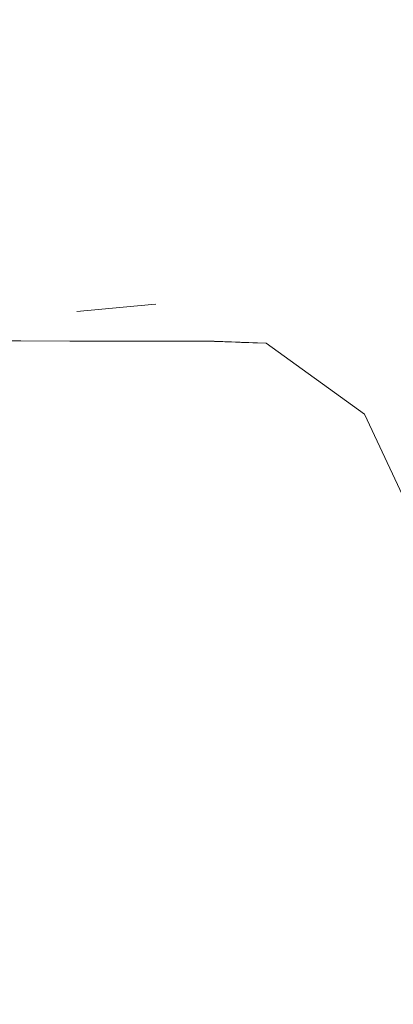
# Model space of a CAD drawing. Units: millimetres. Extents: x -96106 to 246983, y -154850 to -120696.
# Drawn here: x -72925 to -72875, y -137781 to -137650 of the extents above; entities that cross this region are included whole.
import ezdxf

# ---------------------------------------------------------------- set-up
doc = ezdxf.new("R2010")
doc.units = ezdxf.units.MM
doc.header["$MEASUREMENT"] = 0
doc.linetypes.add('Wipeout_Contour', pattern=[1000, 0, -1000])
doc.layers.add('Interior - Furniture', color=7, linetype='Continuous')
doc.layers.add('Interior - Furniture _Pen_No__1', color=7, linetype='Continuous', lineweight=13)

msp = doc.modelspace()

# ---------------------------------------------------------------- wipeouts: each hides what was drawn before it
at = {"color": 254, "linetype": 'Wipeout_Contour', "lineweight": 0, "ltscale": 467241.963375}
msp.add_wipeout([(-72870.053, -137669.78), (-72888.082, -137616.624), (-72870.156, -137649.911)], dxfattribs=at).dxf.layer = 'Interior - Furniture'
at = {"color": 254, "linetype": 'Wipeout_Contour', "lineweight": 0, "ltscale": 467441.684965}
msp.add_wipeout([(-72924.551, -137692.549), (-72969.576, -137692.549), (-72926.748, -137674.873)], dxfattribs=at).dxf.layer = 'Interior - Furniture'
at = {"color": 254, "linetype": 'Wipeout_Contour', "lineweight": 0, "ltscale": 623338.571704}
msp.add_wipeout([(-72863.028, -137749.715), (-72879.743, -137731.743), (-72877.185, -137749.211), (-72877.086, -137750.116)], dxfattribs=at).dxf.layer = 'Interior - Furniture'
at = {"color": 254, "linetype": 'Wipeout_Contour', "lineweight": 0, "ltscale": 467646.478488}
msp.add_wipeout([(-72935.592, -137783.173), (-72917.462, -137782.334), (-72920.459, -137751.369)], dxfattribs=at).dxf.layer = 'Interior - Furniture'

# ---------------------------------------------------------------- next in the draw order: wipeouts: each hides what was drawn before it
at = {"color": 254, "linetype": 'Wipeout_Contour', "lineweight": 0, "ltscale": 467381.11673}
msp.add_wipeout([(-72926.748, -137674.873), (-72961.896, -137668.344), (-72922.247, -137653.847)], dxfattribs=at).dxf.layer = 'Interior - Furniture'
at = {"color": 254, "linetype": 'Wipeout_Contour', "lineweight": 0, "ltscale": 467628.713426}
msp.add_wipeout([(-72920.459, -137751.369), (-72938.475, -137752.409), (-72935.592, -137783.173)], dxfattribs=at).dxf.layer = 'Interior - Furniture'
at = {"color": 254, "linetype": 'Wipeout_Contour', "lineweight": 0, "ltscale": 467622.549997}
msp.add_wipeout([(-72917.462, -137782.334), (-72903.49, -137781.496), (-72906.597, -137750.33)], dxfattribs=at).dxf.layer = 'Interior - Furniture'

# ---------------------------------------------------------------- next in the draw order: wipeouts: each hides what was drawn before it
at = {"color": 254, "linetype": 'Wipeout_Contour', "lineweight": 0, "ltscale": 467362.680388}
msp.add_wipeout([(-72961.896, -137668.344), (-72948.715, -137642.923), (-72922.247, -137653.847)], dxfattribs=at).dxf.layer = 'Interior - Furniture'
at = {"color": 254, "linetype": 'Wipeout_Contour', "lineweight": 0, "ltscale": 467408.229403}
msp.add_wipeout([(-72924.551, -137692.549), (-72926.748, -137674.873), (-72898.906, -137692.588)], dxfattribs=at).dxf.layer = 'Interior - Furniture'
at = {"color": 254, "linetype": 'Wipeout_Contour', "lineweight": 0, "ltscale": 467604.290675}
msp.add_wipeout([(-72903.49, -137781.496), (-72893.105, -137780.85), (-72896.3, -137749.533)], dxfattribs=at).dxf.layer = 'Interior - Furniture'
at = {"color": 254, "linetype": 'Wipeout_Contour', "lineweight": 0, "ltscale": 467602.765903}
msp.add_wipeout([(-72906.597, -137750.33), (-72920.459, -137751.369), (-72917.462, -137782.334)], dxfattribs=at).dxf.layer = 'Interior - Furniture'

# ---------------------------------------------------------------- next in the draw order: wipeouts: each hides what was drawn before it
at = {"color": 254, "linetype": 'Wipeout_Contour', "lineweight": 0, "ltscale": 467309.127786}
msp.add_wipeout([(-72935.535, -137621.385), (-72948.715, -137642.923), (-72922.247, -137653.847)], dxfattribs=at).dxf.layer = 'Interior - Furniture'
at = {"color": 254, "linetype": 'Wipeout_Contour', "lineweight": 0, "ltscale": 467373.549201}
msp.add_wipeout([(-72926.748, -137674.873), (-72905.689, -137663.544), (-72898.906, -137692.588)], dxfattribs=at).dxf.layer = 'Interior - Furniture'
at = {"color": 254, "linetype": 'Wipeout_Contour', "lineweight": 0, "ltscale": 467569.365388}
msp.add_wipeout([(-72938.475, -137752.409), (-72920.459, -137751.369), (-72924.698, -137720.533)], dxfattribs=at).dxf.layer = 'Interior - Furniture'
at = {"color": 254, "linetype": 'Wipeout_Contour', "lineweight": 0, "ltscale": 467582.598201}
msp.add_wipeout([(-72896.3, -137749.533), (-72906.597, -137750.33), (-72903.49, -137781.496)], dxfattribs=at).dxf.layer = 'Interior - Furniture'

# ---------------------------------------------------------------- next in the draw order: linework, layer by layer
at = {"layer": 'Interior - Furniture _Pen_No__1', "color": 7, "linetype": 'Continuous', "lineweight": 13}
for p, q in [((-72917.105, -137688.639), (-72907.171, -137687.703)), ((-72907.171, -137687.703), (-72906.628, -137687.675))]:
    msp.add_line(p, q, dxfattribs=at)

# ---------------------------------------------------------------- next in the draw order: wipeouts: each hides what was drawn before it
at = {"color": 254, "linetype": 'Wipeout_Contour', "lineweight": 0, "ltscale": 467278.528307}
msp.add_wipeout([(-72935.535, -137621.385), (-72922.247, -137653.847), (-72911.278, -137628.546)], dxfattribs=at).dxf.layer = 'Interior - Furniture'
at = {"color": 254, "linetype": 'Wipeout_Contour', "lineweight": 0, "ltscale": 467545.142938}
msp.add_wipeout([(-72920.459, -137751.369), (-72906.597, -137750.33), (-72911.026, -137719.363)], dxfattribs=at).dxf.layer = 'Interior - Furniture'

# ---------------------------------------------------------------- next in the draw order: wipeouts: each hides what was drawn before it
at = {"color": 254, "linetype": 'Wipeout_Contour', "lineweight": 0, "ltscale": 467350.045637}
msp.add_wipeout([(-72905.689, -137663.544), (-72926.748, -137674.873), (-72922.247, -137653.847)], dxfattribs=at).dxf.layer = 'Interior - Furniture'
at = {"color": 254, "linetype": 'Wipeout_Contour', "lineweight": 0, "ltscale": 467526.620789}
msp.add_wipeout([(-72906.597, -137750.33), (-72896.3, -137749.533), (-72900.874, -137718.462)], dxfattribs=at).dxf.layer = 'Interior - Furniture'
at = {"color": 254, "linetype": 'Wipeout_Contour', "lineweight": 0, "ltscale": 467526.281218}
msp.add_wipeout([(-72911.026, -137719.363), (-72924.698, -137720.533), (-72920.459, -137751.369)], dxfattribs=at).dxf.layer = 'Interior - Furniture'

# ---------------------------------------------------------------- next in the draw order: wipeouts: each hides what was drawn before it
at = {"color": 254, "linetype": 'Wipeout_Contour', "lineweight": 0, "ltscale": 467275.997461}
msp.add_wipeout([(-72911.278, -137628.546), (-72905.689, -137663.544), (-72896.773, -137638.161)], dxfattribs=at).dxf.layer = 'Interior - Furniture'
at = {"color": 254, "linetype": 'Wipeout_Contour', "lineweight": 0, "ltscale": 623269.433385}
msp.add_wipeout([(-72929.987, -137692.549), (-72924.698, -137720.533), (-72918.038, -137692.559), (-72924.551, -137692.549)], dxfattribs=at).dxf.layer = 'Interior - Furniture'
at = {"color": 254, "linetype": 'Wipeout_Contour', "lineweight": 0, "ltscale": 467505.952095}
msp.add_wipeout([(-72900.874, -137718.462), (-72911.026, -137719.363), (-72906.597, -137750.33)], dxfattribs=at).dxf.layer = 'Interior - Furniture'
at = {"color": 254, "linetype": 'Wipeout_Contour', "lineweight": 0, "ltscale": 467567.991604}
msp.add_wipeout([(-72888.979, -137749.211), (-72896.3, -137749.533), (-72893.105, -137780.85)], dxfattribs=at).dxf.layer = 'Interior - Furniture'

# ---------------------------------------------------------------- next in the draw order: wipeouts: each hides what was drawn before it
at = {"color": 254, "linetype": 'Wipeout_Contour', "lineweight": 0, "ltscale": 467302.307902}
msp.add_wipeout([(-72911.278, -137628.546), (-72922.247, -137653.847), (-72905.689, -137663.544)], dxfattribs=at).dxf.layer = 'Interior - Furniture'
at = {"color": 254, "linetype": 'Wipeout_Contour', "lineweight": 0, "ltscale": 467439.85608}
msp.add_wipeout([(-72907.764, -137692.575), (-72916.329, -137692.562), (-72911.026, -137719.363)], dxfattribs=at).dxf.layer = 'Interior - Furniture'
at = {"color": 254, "linetype": 'Wipeout_Contour', "lineweight": 0, "ltscale": 467591.437104}
msp.add_wipeout([(-72893.105, -137780.85), (-72885.749, -137780.593), (-72888.979, -137749.211)], dxfattribs=at).dxf.layer = 'Interior - Furniture'

# ---------------------------------------------------------------- next in the draw order: wipeouts: each hides what was drawn before it
at = {"color": 254, "linetype": 'Wipeout_Contour', "lineweight": 0, "ltscale": 467373.57963}
msp.add_wipeout([(-72905.689, -137663.544), (-72898.906, -137692.588), (-72891.999, -137692.845)], dxfattribs=at).dxf.layer = 'Interior - Furniture'

# ---------------------------------------------------------------- next in the draw order: wipeouts: each hides what was drawn before it
at = {"color": 254, "linetype": 'Wipeout_Contour', "lineweight": 0, "ltscale": 467297.067275}
msp.add_wipeout([(-72881.813, -137664.571), (-72896.773, -137638.161), (-72879.977, -137679.956)], dxfattribs=at).dxf.layer = 'Interior - Furniture'

# ---------------------------------------------------------------- next in the draw order: wipeouts: each hides what was drawn before it
at = {"color": 254, "linetype": 'Wipeout_Contour', "lineweight": 0, "ltscale": 467307.056729}
msp.add_wipeout([(-72905.689, -137663.544), (-72879.977, -137679.956), (-72896.773, -137638.161)], dxfattribs=at).dxf.layer = 'Interior - Furniture'

# ---------------------------------------------------------------- next in the draw order: wipeouts: each hides what was drawn before it
at = {"color": 254, "linetype": 'Wipeout_Contour', "lineweight": 0, "ltscale": 467353.1949}
msp.add_wipeout([(-72905.689, -137663.544), (-72891.999, -137692.845), (-72879.977, -137679.956)], dxfattribs=at).dxf.layer = 'Interior - Furniture'

# ---------------------------------------------------------------- next in the draw order: wipeouts: each hides what was drawn before it
at = {"color": 254, "linetype": 'Wipeout_Contour', "lineweight": 0, "ltscale": 467375.116834}
msp.add_wipeout([(-72879.977, -137679.956), (-72878.971, -137702.27), (-72891.999, -137692.845)], dxfattribs=at).dxf.layer = 'Interior - Furniture'

# ---------------------------------------------------------------- next in the draw order: wipeouts: each hides what was drawn before it
at = {"color": 254, "linetype": 'Wipeout_Contour', "lineweight": 0, "ltscale": 467316.866365}
msp.add_wipeout([(-72881.813, -137664.571), (-72870.053, -137669.78), (-72866.788, -137692.369)], dxfattribs=at).dxf.layer = 'Interior - Furniture'
at = {"color": 254, "linetype": 'Wipeout_Contour', "lineweight": 0, "ltscale": 778992.530278}
msp.add_wipeout([(-72899.627, -137692.587), (-72898.897, -137692.613), (-72895.323, -137692.749), (-72891.999, -137692.845), (-72898.906, -137692.588)], dxfattribs=at).dxf.layer = 'Interior - Furniture'

# ---------------------------------------------------------------- next in the draw order: wipeouts: each hides what was drawn before it
at = {"color": 254, "linetype": 'Wipeout_Contour', "lineweight": 0, "ltscale": 467330.517144}
msp.add_wipeout([(-72866.788, -137692.369), (-72881.813, -137664.571), (-72879.977, -137679.956)], dxfattribs=at).dxf.layer = 'Interior - Furniture'
at = {"color": 254, "linetype": 'Wipeout_Contour', "lineweight": 0, "ltscale": 467426.136458}
msp.add_wipeout([(-72906.173, -137692.577), (-72900.874, -137718.462), (-72900.142, -137692.586)], dxfattribs=at).dxf.layer = 'Interior - Furniture'
at = {"color": 254, "linetype": 'Wipeout_Contour', "lineweight": 0, "ltscale": 623192.306166}
msp.add_wipeout([(-72895.323, -137692.749), (-72894.241, -137694.176), (-72893.408, -137695.313), (-72891.999, -137692.845)], dxfattribs=at).dxf.layer = 'Interior - Furniture'

# ---------------------------------------------------------------- next in the draw order: wipeouts: each hides what was drawn before it
at = {"color": 254, "linetype": 'Wipeout_Contour', "lineweight": 0, "ltscale": 467260.314703}
msp.add_wipeout([(-72870.053, -137669.78), (-72881.813, -137664.571), (-72888.082, -137616.624)], dxfattribs=at).dxf.layer = 'Interior - Furniture'
at = {"color": 254, "linetype": 'Wipeout_Contour', "lineweight": 0, "ltscale": 467368.899452}
msp.add_wipeout([(-72866.788, -137692.369), (-72879.977, -137679.956), (-72863.522, -137717.541)], dxfattribs=at).dxf.layer = 'Interior - Furniture'

# ---------------------------------------------------------------- next in the draw order: wipeouts: each hides what was drawn before it
at = {"color": 254, "linetype": 'Wipeout_Contour', "lineweight": 0, "ltscale": 467244.583656}
msp.add_wipeout([(-72888.082, -137616.624), (-72896.773, -137638.161), (-72881.813, -137664.571)], dxfattribs=at).dxf.layer = 'Interior - Furniture'
at = {"color": 254, "linetype": 'Wipeout_Contour', "lineweight": 0, "ltscale": 467398.444477}
msp.add_wipeout([(-72863.522, -137717.541), (-72879.977, -137679.956), (-72868.592, -137724.384)], dxfattribs=at).dxf.layer = 'Interior - Furniture'

# ---------------------------------------------------------------- next in the draw order: wipeouts: each hides what was drawn before it
at = {"color": 254, "linetype": 'Wipeout_Contour', "lineweight": 0, "ltscale": 467391.586004}
msp.add_wipeout([(-72868.592, -137724.384), (-72878.971, -137702.27), (-72879.977, -137679.956)], dxfattribs=at).dxf.layer = 'Interior - Furniture'

# ---------------------------------------------------------------- next in the draw order: wipeouts: each hides what was drawn before it
at = {"color": 254, "linetype": 'Wipeout_Contour', "lineweight": 0, "ltscale": 934800.8958}
msp.add_wipeout([(-72893.408, -137695.313), (-72892.59, -137696.402), (-72888.982, -137701.644), (-72888.433, -137702.521), (-72878.971, -137702.27), (-72891.999, -137692.845)], dxfattribs=at).dxf.layer = 'Interior - Furniture'
at = {"color": 254, "linetype": 'Wipeout_Contour', "lineweight": 0, "ltscale": 779068.305787}
msp.add_wipeout([(-72884.646, -137712.446), (-72884.097, -137713.88), (-72882.679, -137718.102), (-72880.923, -137724.03), (-72868.592, -137724.384)], dxfattribs=at).dxf.layer = 'Interior - Furniture'

# ---------------------------------------------------------------- next in the draw order: wipeouts: each hides what was drawn before it
at = {"color": 254, "linetype": 'Wipeout_Contour', "lineweight": 0, "ltscale": 779041.632512}
msp.add_wipeout([(-72900.142, -137692.586), (-72900.874, -137718.462), (-72893.61, -137718.102), (-72898.897, -137692.613), (-72899.627, -137692.587)], dxfattribs=at).dxf.layer = 'Interior - Furniture'
at = {"color": 254, "linetype": 'Wipeout_Contour', "lineweight": 0, "ltscale": 779034.570019}
msp.add_wipeout([(-72888.433, -137702.521), (-72885.22, -137710.914), (-72884.646, -137712.446), (-72868.592, -137724.384), (-72878.971, -137702.27)], dxfattribs=at).dxf.layer = 'Interior - Furniture'

# ---------------------------------------------------------------- next in the draw order: wipeouts: each hides what was drawn before it
at = {"color": 254, "linetype": 'Wipeout_Contour', "lineweight": 0, "ltscale": 623258.715915}
msp.add_wipeout([(-72911.026, -137719.363), (-72900.874, -137718.462), (-72906.173, -137692.577), (-72907.764, -137692.575)], dxfattribs=at).dxf.layer = 'Interior - Furniture'
at = {"color": 254, "linetype": 'Wipeout_Contour', "lineweight": 0, "ltscale": 779113.394424}
msp.add_wipeout([(-72868.592, -137724.384), (-72880.923, -137724.03), (-72880.007, -137729.937), (-72879.743, -137731.743), (-72863.028, -137749.715)], dxfattribs=at).dxf.layer = 'Interior - Furniture'

# ---------------------------------------------------------------- next in the draw order: wipeouts: each hides what was drawn before it
at = {"color": 254, "linetype": 'Wipeout_Contour', "lineweight": 0, "ltscale": 623281.359797}
msp.add_wipeout([(-72924.698, -137720.533), (-72911.026, -137719.363), (-72916.329, -137692.562), (-72918.038, -137692.559)], dxfattribs=at).dxf.layer = 'Interior - Furniture'
at = {"color": 254, "linetype": 'Wipeout_Contour', "lineweight": 0, "ltscale": 467491.244021}
msp.add_wipeout([(-72893.61, -137718.102), (-72900.874, -137718.462), (-72896.3, -137749.533)], dxfattribs=at).dxf.layer = 'Interior - Furniture'
at = {"color": 254, "linetype": 'Wipeout_Contour', "lineweight": 0, "ltscale": 1091068.213500644}
msp.add_wipeout([(-72882.708, -137793.303), (-72873.852, -137792.245), (-72863.028, -137749.715), (-72879.475, -137777.087), (-72879.916, -137780.593), (-72880.279, -137782.8), (-72880.933, -137785.61)], dxfattribs=at).dxf.layer = 'Interior - Furniture'

# ---------------------------------------------------------------- next in the draw order: linework, layer by layer
at = {"layer": 'Interior - Furniture _Pen_No__1', "color": 7, "linetype": 'Continuous', "lineweight": 13}
for p, q in [((-72924.551, -137692.549), (-72969.576, -137692.549)), ((-72924.551, -137692.549), (-72916.329, -137692.562)), ((-72916.329, -137692.562), (-72906.173, -137692.577))]:
    msp.add_line(p, q, dxfattribs=at)

# ---------------------------------------------------------------- next in the draw order: wipeouts: each hides what was drawn before it
at = {"color": 254, "linetype": 'Wipeout_Contour', "lineweight": 0, "ltscale": 467513.59974}
msp.add_wipeout([(-72893.61, -137718.102), (-72896.3, -137749.533), (-72888.979, -137749.211)], dxfattribs=at).dxf.layer = 'Interior - Furniture'
at = {"color": 254, "linetype": 'Wipeout_Contour', "lineweight": 0, "ltscale": 623390.638775}
msp.add_wipeout([(-72879.475, -137777.087), (-72863.028, -137749.715), (-72877.086, -137750.116), (-72878.018, -137763.911)], dxfattribs=at).dxf.layer = 'Interior - Furniture'

# ---------------------------------------------------------------- next in the draw order: wipeouts: each hides what was drawn before it
at = {"color": 254, "linetype": 'Wipeout_Contour', "lineweight": 0, "ltscale": 779296.15021}
msp.add_wipeout([(-72879.516, -137749.211), (-72880.434, -137780.593), (-72879.916, -137780.593), (-72879.475, -137777.087), (-72878.018, -137763.911)], dxfattribs=at).dxf.layer = 'Interior - Furniture'

# ---------------------------------------------------------------- next in the draw order: wipeouts: each hides what was drawn before it
at = {"color": 254, "linetype": 'Wipeout_Contour', "lineweight": 0, "ltscale": 467551.365712}
msp.add_wipeout([(-72879.516, -137749.211), (-72883.655, -137749.211), (-72880.434, -137780.593)], dxfattribs=at).dxf.layer = 'Interior - Furniture'

# ---------------------------------------------------------------- next in the draw order: wipeouts: each hides what was drawn before it
at = {"color": 254, "linetype": 'Wipeout_Contour', "lineweight": 0, "ltscale": 623372.402823}
msp.add_wipeout([(-72877.185, -137749.211), (-72879.516, -137749.211), (-72878.018, -137763.911), (-72877.086, -137750.116)], dxfattribs=at).dxf.layer = 'Interior - Furniture'

# ---------------------------------------------------------------- next in the draw order: wipeouts: each hides what was drawn before it
at = {"color": 254, "linetype": 'Wipeout_Contour', "lineweight": 0, "ltscale": 467498.278804}
msp.add_wipeout([(-72883.655, -137749.211), (-72879.516, -137749.211), (-72883.868, -137718.102)], dxfattribs=at).dxf.layer = 'Interior - Furniture'

# ---------------------------------------------------------------- next in the draw order: wipeouts: each hides what was drawn before it
at = {"color": 254, "linetype": 'Wipeout_Contour', "lineweight": 0, "ltscale": 467474.386446}
msp.add_wipeout([(-72883.868, -137718.102), (-72888.208, -137718.102), (-72883.655, -137749.211)], dxfattribs=at).dxf.layer = 'Interior - Furniture'
at = {"color": 254, "linetype": 'Wipeout_Contour', "lineweight": 0, "ltscale": 623328.607135}
msp.add_wipeout([(-72880.007, -137729.937), (-72879.516, -137749.211), (-72877.185, -137749.211), (-72879.743, -137731.743)], dxfattribs=at).dxf.layer = 'Interior - Furniture'

# ---------------------------------------------------------------- next in the draw order: wipeouts: each hides what was drawn before it
at = {"color": 254, "linetype": 'Wipeout_Contour', "lineweight": 0, "ltscale": 779034.052527}
msp.add_wipeout([(-72894.241, -137694.176), (-72893.61, -137718.102), (-72888.208, -137718.102), (-72892.59, -137696.402), (-72893.408, -137695.313)], dxfattribs=at).dxf.layer = 'Interior - Furniture'
at = {"color": 254, "linetype": 'Wipeout_Contour', "lineweight": 0, "ltscale": 779112.07421}
msp.add_wipeout([(-72883.868, -137718.102), (-72879.516, -137749.211), (-72880.007, -137729.937), (-72880.923, -137724.03), (-72882.679, -137718.102)], dxfattribs=at).dxf.layer = 'Interior - Furniture'

# ---------------------------------------------------------------- next in the draw order: linework, layer by layer
at = {"layer": 'Interior - Furniture _Pen_No__1', "color": 7, "linetype": 'Continuous', "lineweight": 13}
msp.add_line((-72868.592, -137724.384), (-72878.971, -137702.27), dxfattribs=at)

# ---------------------------------------------------------------- next in the draw order: wipeouts: each hides what was drawn before it
at = {"color": 254, "linetype": 'Wipeout_Contour', "lineweight": 0, "ltscale": 623215.404918}
msp.add_wipeout([(-72898.897, -137692.613), (-72893.61, -137718.102), (-72894.241, -137694.176), (-72895.323, -137692.749)], dxfattribs=at).dxf.layer = 'Interior - Furniture'
at = {"color": 254, "linetype": 'Wipeout_Contour', "lineweight": 0, "ltscale": 467504.779285}
msp.add_wipeout([(-72888.979, -137749.211), (-72883.655, -137749.211), (-72888.208, -137718.102)], dxfattribs=at).dxf.layer = 'Interior - Furniture'

# ---------------------------------------------------------------- next in the draw order: linework, layer by layer
at = {"layer": 'Interior - Furniture _Pen_No__1', "color": 7, "linetype": 'Continuous', "lineweight": 13}
for p, q in [((-72906.173, -137692.577), (-72898.906, -137692.588)), ((-72898.906, -137692.588), (-72891.999, -137692.845))]:
    msp.add_line(p, q, dxfattribs=at)

# ---------------------------------------------------------------- next in the draw order: wipeouts: each hides what was drawn before it
at = {"color": 254, "linetype": 'Wipeout_Contour', "lineweight": 0, "ltscale": 623246.060504}
msp.add_wipeout([(-72885.22, -137710.914), (-72883.868, -137718.102), (-72884.097, -137713.88), (-72884.646, -137712.446)], dxfattribs=at).dxf.layer = 'Interior - Furniture'
at = {"color": 254, "linetype": 'Wipeout_Contour', "lineweight": 0, "ltscale": 467481.388583}
msp.add_wipeout([(-72888.208, -137718.102), (-72893.61, -137718.102), (-72888.979, -137749.211)], dxfattribs=at).dxf.layer = 'Interior - Furniture'
at = {"color": 254, "linetype": 'Wipeout_Contour', "lineweight": 0, "ltscale": 467582.723607}
msp.add_wipeout([(-72885.749, -137780.593), (-72880.434, -137780.593), (-72883.655, -137749.211)], dxfattribs=at).dxf.layer = 'Interior - Furniture'

# ---------------------------------------------------------------- next in the draw order: wipeouts: each hides what was drawn before it
at = {"color": 254, "linetype": 'Wipeout_Contour', "lineweight": 0, "ltscale": 467419.888992}
msp.add_wipeout([(-72892.59, -137696.402), (-72888.208, -137718.102), (-72888.982, -137701.644)], dxfattribs=at).dxf.layer = 'Interior - Furniture'
at = {"color": 254, "linetype": 'Wipeout_Contour', "lineweight": 0, "ltscale": 467441.292417}
msp.add_wipeout([(-72882.679, -137718.102), (-72884.097, -137713.88), (-72883.868, -137718.102)], dxfattribs=at).dxf.layer = 'Interior - Furniture'
at = {"color": 254, "linetype": 'Wipeout_Contour', "lineweight": 0, "ltscale": 467558.196311}
msp.add_wipeout([(-72883.655, -137749.211), (-72888.979, -137749.211), (-72885.749, -137780.593)], dxfattribs=at).dxf.layer = 'Interior - Furniture'

# ---------------------------------------------------------------- next in the draw order: wipeouts: each hides what was drawn before it
at = {"color": 254, "linetype": 'Wipeout_Contour', "lineweight": 0, "ltscale": 779047.702109}
msp.add_wipeout([(-72888.433, -137702.521), (-72888.982, -137701.644), (-72888.208, -137718.102), (-72883.868, -137718.102), (-72885.22, -137710.914)], dxfattribs=at).dxf.layer = 'Interior - Furniture'

# ---------------------------------------------------------------- next in the draw order: linework, layer by layer
at = {"layer": 'Interior - Furniture _Pen_No__1', "color": 7, "linetype": 'Continuous', "lineweight": 13}
msp.add_line((-72878.971, -137702.27), (-72891.999, -137692.845), dxfattribs=at)

doc.saveas('drawing.dxf')
